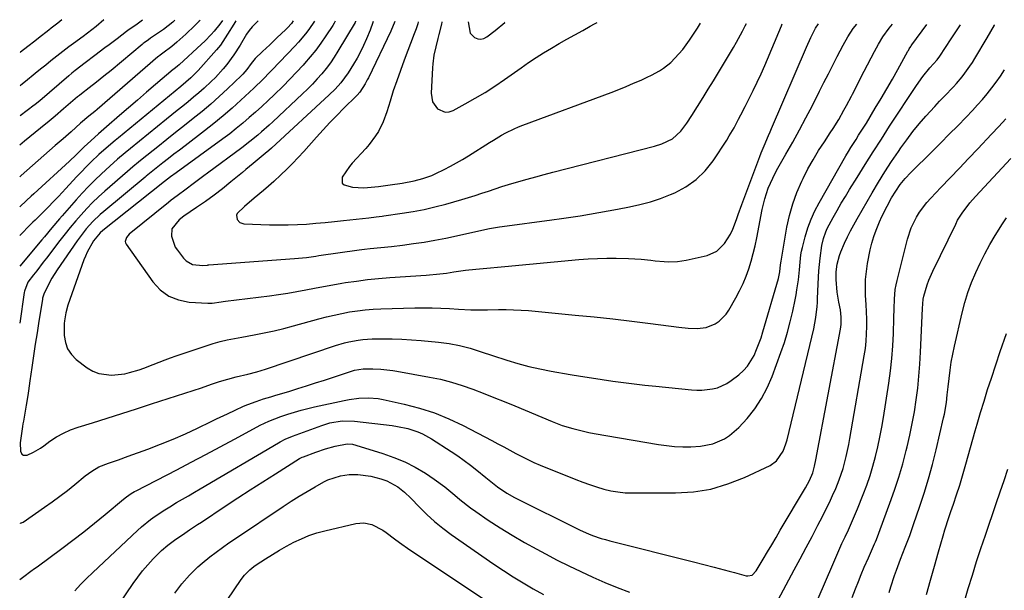
# Model space of a CAD drawing. Units: inches. Extents: x 1862696 to 1867933, y 405498 to 410821.
# Drawn here: x 1862700 to 1863071, y 410605 to 410821 of the extents above; entities that cross this region are included whole.
import ezdxf

# ---------------------------------------------------------------- set-up
doc = ezdxf.new("R2010")
doc.units = ezdxf.units.IN
doc.header["$MEASUREMENT"] = 0
doc.layers.add('7', color=7, linetype='Continuous')
doc.layers.add('8', color=7, linetype='Continuous')

msp = doc.modelspace()

# ---------------------------------------------------------------- linework, layer by layer
at = {"layer": '7', "color": 18}
for points in [[(1862803.17, 410820.04, 1834), (1862802.45, 410819.08, 1834), (1862800.93, 410817.4, 1834), (1862800.39, 410816.87, 1834), (1862797.02, 410813.67, 1834), (1862795.66, 410812.38, 1834), (1862794.28, 410811.1, 1834), (1862791.52, 410808.55, 1834), (1862788.81, 410805.95, 1834), (1862787.32, 410804.04, 1834), (1862785.6, 410801.69, 1834), (1862784.18, 410800.04, 1834), (1862783.67, 410799.53, 1834), (1862778.31, 410794.45, 1834), (1862775.18, 410791.55, 1834), (1862772, 410788.71, 1834), (1862768.75, 410785.96, 1834), (1862765.44, 410783.26, 1834), (1862762.1, 410780.61, 1834), (1862758.76, 410777.95, 1834), (1862755.41, 410775.3, 1834), (1862752.07, 410772.65, 1834), (1862746.19, 410767.98, 1834), (1862744.76, 410766.83, 1834), (1862742.64, 410765.08, 1834), (1862740.55, 410763.29, 1834), (1862732.04, 410755.84, 1834), (1862729.72, 410753.73, 1834), (1862727.45, 410751.56, 1834), (1862725.26, 410749.31, 1834), (1862723.12, 410747.01, 1834), (1862721.05, 410744.64, 1834), (1862719.02, 410742.24, 1834), (1862717.04, 410739.8, 1834), (1862715.1, 410737.32, 1834), (1862710.01, 410730.67, 1834), (1862708.78, 410729.07, 1834), (1862706.33, 410725.87, 1834), (1862705.1, 410724.28, 1834), (1862703.04, 410721.55, 1834), (1862701.68, 410718.23, 1834), (1862701.57, 410717.64, 1834), (1862699.99, 410706.12, 1834)], [(1862789.89, 410820.11, 1836), (1862787.59, 410817.83, 1836), (1862786.54, 410816.48, 1836), (1862785.57, 410815.05, 1836), (1862783.06, 410810.89, 1836), (1862780.69, 410807.22, 1836), (1862778.12, 410803.68, 1836), (1862776.74, 410801.99, 1836), (1862773.8, 410798.77, 1836), (1862772.23, 410797.24, 1836), (1862769.48, 410794.71, 1836), (1862767.51, 410792.97, 1836), (1862765.51, 410791.27, 1836), (1862763.48, 410789.6, 1836), (1862761.43, 410787.94, 1836), (1862759.39, 410786.29, 1836), (1862757.34, 410784.64, 1836), (1862755.3, 410782.98, 1836), (1862741.71, 410772.01, 1836), (1862739.73, 410770.39, 1836), (1862736.8, 410767.92, 1836), (1862733.94, 410765.36, 1836), (1862730.78, 410762.43, 1836), (1862728.3, 410760.06, 1836), (1862725.86, 410757.64, 1836), (1862723.51, 410755.14, 1836), (1862721.2, 410752.6, 1836), (1862715.91, 410746.61, 1836), (1862714.94, 410745.5, 1836), (1862712.06, 410742.12, 1836), (1862709.22, 410738.71, 1836), (1862708.27, 410737.57, 1836), (1862700, 410727.58, 1836)], [(1862781.48, 410820.16, 1838), (1862780.7, 410818.89, 1838), (1862778.34, 410815.03, 1838), (1862775.74, 410810.96, 1838), (1862775, 410810.03, 1838), (1862774.23, 410809.12, 1838), (1862767.26, 410801.37, 1838), (1862764.47, 410798.57, 1838), (1862760.78, 410795.4, 1838), (1862758.55, 410793.57, 1838), (1862737.22, 410776.04, 1838), (1862735.96, 410775, 1838), (1862733.47, 410772.89, 1838), (1862729.79, 410769.65, 1838), (1862726.92, 410766.92, 1838), (1862725.51, 410765.53, 1838), (1862722.74, 410762.7, 1838), (1862721.38, 410761.26, 1838), (1862717.34, 410756.92, 1838), (1862714.51, 410753.91, 1838), (1862713.08, 410752.42, 1838), (1862710.26, 410749.52, 1838), (1862707.99, 410747.22, 1838), (1862705.7, 410744.94, 1838), (1862704.94, 410744.18, 1838), (1862704.18, 410743.41, 1838), (1862700.01, 410739.22, 1838)], [(1862758.43, 410820.29, 1844), (1862757.73, 410819.63, 1844), (1862754.16, 410816.8, 1844), (1862749.34, 410813.53, 1844), (1862748.53, 410812.98, 1844), (1862746.95, 410811.83, 1844), (1862746.57, 410811.53, 1844), (1862746.19, 410811.22, 1844), (1862734.45, 410801.42, 1844), (1862731.72, 410799.19, 1844), (1862728.94, 410797, 1844), (1862726.14, 410794.84, 1844), (1862723.19, 410792.58, 1844), (1862722.47, 410791.99, 1844), (1862721.76, 410791.39, 1844), (1862716.51, 410786.88, 1844), (1862713.37, 410784.2, 1844), (1862710.99, 410782.23, 1844), (1862707.75, 410779.63, 1844), (1862705.74, 410778, 1844), (1862703.74, 410776.35, 1844), (1862701.76, 410774.68, 1844), (1862700.03, 410773.19, 1844)], [(1862767.98, 410820.23, 1842), (1862767.69, 410819.93, 1842), (1862766.03, 410818.29, 1842), (1862762.64, 410815.09, 1842), (1862759.28, 410812.07, 1842), (1862757.39, 410810.47, 1842), (1862753.88, 410807.86, 1842), (1862752.96, 410807.18, 1842), (1862752.28, 410806.65, 1842), (1862752.06, 410806.47, 1842), (1862729.1, 410786.65, 1842), (1862728.23, 410785.92, 1842), (1862725.98, 410784.16, 1842), (1862722.93, 410781.54, 1842), (1862719.3, 410778.3, 1842), (1862716.3, 410775.66, 1842), (1862714.04, 410773.7, 1842), (1862713.29, 410773.04, 1842), (1862700.5, 410761.75, 1842), (1862700.03, 410761.33, 1842)], [(1862746.26, 410820.35, 1846), (1862744.25, 410818.8, 1846), (1862740.79, 410816.46, 1846), (1862740.23, 410816.05, 1846), (1862736.72, 410813.37, 1846), (1862733.63, 410811.02, 1846), (1862732.08, 410809.86, 1846), (1862728.33, 410807.04, 1846), (1862724.58, 410804.22, 1846), (1862720.86, 410801.36, 1846), (1862719.65, 410800.37, 1846), (1862718.45, 410799.37, 1846), (1862707.46, 410789.98, 1846), (1862706.41, 410789.1, 1846), (1862705.62, 410788.47, 1846), (1862705.35, 410788.26, 1846), (1862700.04, 410784.28, 1846)], [(1862731.73, 410820.43, 1848), (1862728.72, 410817.9, 1848), (1862727.11, 410816.66, 1848), (1862723.85, 410814.23, 1848), (1862720.22, 410811.61, 1848), (1862718.48, 410810.32, 1848), (1862715.04, 410807.67, 1848), (1862711.73, 410805.04, 1848), (1862709.73, 410803.44, 1848), (1862707.74, 410801.83, 1848), (1862705.75, 410800.21, 1848), (1862702.17, 410797.27, 1848), (1862701, 410796.33, 1848), (1862700.05, 410795.62, 1848)], [(1862811.22, 410819.99, 1832), (1862809, 410816.82, 1832), (1862807.74, 410815.2, 1832), (1862805.09, 410812.05, 1832), (1862803.7, 410810.54, 1832), (1862795.19, 410801.57, 1832), (1862794.34, 410800.69, 1832), (1862791.76, 410798.07, 1832), (1862788.23, 410794.68, 1832), (1862783.43, 410790.22, 1832), (1862780.08, 410787.21, 1832), (1862776.69, 410784.26, 1832), (1862773.21, 410781.41, 1832), (1862769.68, 410778.63, 1832), (1862762.34, 410773.01, 1832), (1862760.24, 410771.4, 1832), (1862758.14, 410769.78, 1832), (1862756.05, 410768.16, 1832), (1862753.96, 410766.53, 1832), (1862750.21, 410763.61, 1832), (1862747.66, 410761.53, 1832), (1862747.23, 410761.18, 1832), (1862731.71, 410748.26, 1832), (1862730.3, 410747.03, 1832), (1862727.58, 410744.44, 1832), (1862725.04, 410741.67, 1832), (1862723.85, 410740.23, 1832), (1862721.61, 410737.21, 1832), (1862714.03, 410726.19, 1832), (1862712.08, 410723.09, 1832), (1862711.2, 410721.48, 1832), (1862709.03, 410717, 1832), (1862708.76, 410716.27, 1832), (1862708.58, 410715.49, 1832), (1862708.54, 410715.24, 1832), (1862708.49, 410714.98, 1832), (1862707.16, 410706.83, 1832), (1862706.47, 410702.49, 1832), (1862705.79, 410698.15, 1832), (1862705.14, 410693.81, 1832), (1862704.51, 410689.46, 1832), (1862703.8, 410684.41, 1832), (1862703.25, 410680.67, 1832), (1862702.97, 410678.79, 1832), (1862702.42, 410675.2, 1832), (1862701.89, 410672.18, 1832), (1862701.3, 410669.18, 1832), (1862701.14, 410668.17, 1832), (1862700.99, 410667.16, 1832), (1862700.12, 410661.01, 1832), (1862700.27, 410657.89, 1832), (1862700.79, 410656.75, 1832), (1862701.31, 410656.3, 1832), (1862702.76, 410656.3, 1832), (1862705.07, 410657.44, 1832), (1862707.73, 410659.02, 1832), (1862709, 410659.89, 1832), (1862711.35, 410661.59, 1832), (1862713.84, 410663.21, 1832), (1862716.42, 410664.67, 1832), (1862719.13, 410665.86, 1832), (1862721.93, 410666.89, 1832), (1862727.35, 410668.58, 1832), (1862732.93, 410670.33, 1832), (1862738.5, 410672.08, 1832), (1862744.06, 410673.86, 1832), (1862749.62, 410675.65, 1832), (1862768.51, 410681.75, 1832), (1862772.29, 410683.1, 1832), (1862775.38, 410684.11, 1832), (1862778.49, 410685.04, 1832), (1862781.65, 410685.84, 1832), (1862785.98, 410686.85, 1832), (1862789.36, 410687.74, 1832), (1862792.69, 410688.77, 1832), (1862819.11, 410697.64, 1832), (1862822.48, 410698.66, 1832), (1862824.19, 410699.08, 1832), (1862827.64, 410699.75, 1832), (1862829.38, 410699.97, 1832), (1862832.89, 410700.17, 1832), (1862836.75, 410700.2, 1832), (1862840.43, 410700.17, 1832), (1862844.12, 410700.06, 1832), (1862847.8, 410699.84, 1832), (1862851.48, 410699.55, 1832), (1862857.96, 410698.94, 1832), (1862859.97, 410698.71, 1832), (1862861.97, 410698.43, 1832), (1862865.94, 410697.69, 1832), (1862869.87, 410696.74, 1832), (1862874.11, 410695.35, 1832), (1862878.35, 410693.93, 1832), (1862883.74, 410692.19, 1832), (1862887.87, 410690.95, 1832), (1862892.03, 410689.83, 1832), (1862896.24, 410688.88, 1832), (1862900.48, 410688.05, 1832), (1862907.59, 410686.81, 1832), (1862911.61, 410686.13, 1832), (1862915.64, 410685.48, 1832), (1862919.67, 410684.88, 1832), (1862923.71, 410684.3, 1832), (1862927.76, 410683.76, 1832), (1862931.81, 410683.26, 1832), (1862935.86, 410682.81, 1832), (1862939.92, 410682.38, 1832), (1862953.43, 410681.04, 1832), (1862955.41, 410680.92, 1832), (1862957.4, 410680.91, 1832), (1862961.35, 410681.32, 1832), (1862963.26, 410681.8, 1832), (1862966.81, 410683.37, 1832), (1862968.45, 410684.46, 1832), (1862971.28, 410686.67, 1832), (1862973.02, 410688.25, 1832), (1862974.6, 410689.97, 1832), (1862977.05, 410693.96, 1832), (1862978, 410696.16, 1832), (1862979.67, 410700.63, 1832), (1862980.39, 410702.9, 1832), (1862986.24, 410723, 1832), (1862986.4, 410723.6, 1832), (1862986.77, 410725.42, 1832), (1862987.05, 410728.05, 1832), (1862987.23, 410729.45, 1832), (1862989.43, 410742.26, 1832), (1862990.4, 410746.74, 1832), (1862991.62, 410751.14, 1832), (1862993.21, 410755.42, 1832), (1862995.04, 410759.62, 1832), (1862995.57, 410760.7, 1832), (1862997.4, 410764.25, 1832), (1862999.33, 410767.75, 1832), (1863001.4, 410771.17, 1832), (1863003.57, 410774.54, 1832), (1863005.81, 410777.86, 1832), (1863006.91, 410779.53, 1832), (1863009, 410782.94, 1832), (1863010.96, 410786.42, 1832), (1863011.91, 410788.17, 1832), (1863013.77, 410791.72, 1832), (1863014.17, 410792.5, 1832), (1863016.4, 410796.83, 1832), (1863017.52, 410799, 1832), (1863018.65, 410801.16, 1832), (1863022.52, 410808.54, 1832), (1863024.04, 410811.34, 1832), (1863025.67, 410814.06, 1832), (1863028.08, 410817.31, 1832), (1863029.26, 410818.79, 1832)], [(1862699.92, 410609.43, 1836), (1862701.45, 410610.59, 1836), (1862704.14, 410612.58, 1836), (1862705.54, 410613.58, 1836), (1862706.47, 410614.26, 1836), (1862715.86, 410621.15, 1836), (1862720.02, 410624.26, 1836), (1862724.13, 410627.43, 1836), (1862728.19, 410630.68, 1836), (1862732.2, 410633.98, 1836), (1862739.04, 410639.71, 1836), (1862740.19, 410640.62, 1836), (1862742.01, 410641.86, 1836), (1862743.28, 410642.6, 1836), (1862743.93, 410642.95, 1836), (1862759.23, 410650.86, 1836), (1862764.68, 410653.7, 1836), (1862770.11, 410656.56, 1836), (1862775.53, 410659.45, 1836), (1862780.93, 410662.36, 1836), (1862789.59, 410667.07, 1836), (1862790.66, 410667.63, 1836), (1862793.95, 410669.21, 1836), (1862798.48, 410670.94, 1836), (1862801.12, 410671.8, 1836), (1862803.6, 410672.57, 1836), (1862806.09, 410673.29, 1836), (1862808.61, 410673.94, 1836), (1862811.14, 410674.53, 1836), (1862822.39, 410677.01, 1836), (1862824.2, 410677.36, 1836), (1862827.87, 410677.85, 1836), (1862831.56, 410677.99, 1836), (1862835.22, 410677.68, 1836), (1862837.04, 410677.35, 1836), (1862845.04, 410675.58, 1836), (1862850.77, 410674.07, 1836), (1862856.4, 410672.27, 1836), (1862861.87, 410670.03, 1836), (1862867.23, 410667.51, 1836), (1862878.13, 410661.83, 1836), (1862880.38, 410660.65, 1836), (1862882.63, 410659.45, 1836), (1862884.87, 410658.24, 1836), (1862887.1, 410657.01, 1836), (1862889.35, 410655.81, 1836), (1862891.63, 410654.67, 1836), (1862893.94, 410653.62, 1836), (1862896.29, 410652.63, 1836), (1862909.82, 410647.18, 1836), (1862912.4, 410646.18, 1836), (1862915.01, 410645.25, 1836), (1862917.65, 410644.4, 1836), (1862920.3, 410643.6, 1836), (1862922.99, 410642.97, 1836), (1862925.7, 410642.48, 1836), (1862928.43, 410642.22, 1836), (1862931.19, 410642.1, 1836), (1862947.43, 410642.1, 1836), (1862954.17, 410642.56, 1836), (1862960.78, 410643.59, 1836), (1862967.19, 410645.49, 1836), (1862973.47, 410647.96, 1836), (1862983.07, 410652.52, 1836), (1862985.51, 410654.18, 1836), (1862988, 410657.86, 1836), (1862989.1, 410660.68, 1836), (1862989.51, 410662.14, 1836), (1862999.62, 410704.02, 1836), (1863000.41, 410708.2, 1836), (1863000.84, 410712.44, 1836), (1863000.93, 410713.85, 1836), (1863001, 410715.27, 1836), (1863001.22, 410721, 1836), (1863001.49, 410725.83, 1836), (1863001.94, 410730.65, 1836), (1863002.59, 410735.43, 1836), (1863003.23, 410738.03, 1836), (1863004.12, 410740.55, 1836), (1863004.67, 410741.76, 1836), (1863006.93, 410745.97, 1836), (1863008.42, 410748.64, 1836), (1863009.94, 410751.3, 1836), (1863011.5, 410753.92, 1836), (1863013.1, 410756.54, 1836), (1863015.9, 410761.05, 1836), (1863018.94, 410765.89, 1836), (1863021.99, 410770.72, 1836), (1863025.08, 410775.53, 1836), (1863028.19, 410780.33, 1836), (1863038.29, 410795.78, 1836), (1863040.69, 410799.14, 1836), (1863043.32, 410802.32, 1836), (1863046.13, 410805.42, 1836), (1863047.13, 410806.76, 1836), (1863049.26, 410810.06, 1836), (1863051.41, 410813.35, 1836), (1863054.94, 410818.65, 1836)], [(1862699.94, 410630.82, 1834), (1862700.2, 410630.77, 1834), (1862701.26, 410631.15, 1834), (1862709.33, 410636.75, 1834), (1862712.23, 410638.81, 1834), (1862715.1, 410640.92, 1834), (1862717.92, 410643.09, 1834), (1862720.7, 410645.32, 1834), (1862724.61, 410648.51, 1834), (1862727.1, 410650.37, 1834), (1862729.77, 410651.95, 1834), (1862733.44, 410653.31, 1834), (1862737.16, 410654.59, 1834), (1862740.86, 410655.92, 1834), (1862748.34, 410658.67, 1834), (1862753.09, 410660.5, 1834), (1862757.8, 410662.41, 1834), (1862762.46, 410664.45, 1834), (1862767.08, 410666.59, 1834), (1862772.19, 410669.03, 1834), (1862774.22, 410670.01, 1834), (1862778.3, 410671.96, 1834), (1862781.26, 410673.37, 1834), (1862784.44, 410674.8, 1834), (1862786.06, 410675.46, 1834), (1862789.15, 410676.63, 1834), (1862791.89, 410677.56, 1834), (1862794.67, 410678.39, 1834), (1862796.52, 410678.94, 1834), (1862801.44, 410680.42, 1834), (1862804.83, 410681.45, 1834), (1862808.2, 410682.5, 1834), (1862811.57, 410683.57, 1834), (1862814.93, 410684.67, 1834), (1862825.18, 410688.07, 1834), (1862826.26, 410688.4, 1834), (1862829.58, 410688.89, 1834), (1862833.17, 410688.88, 1834), (1862836.22, 410688.73, 1834), (1862840.75, 410688.24, 1834), (1862842.26, 410688, 1834), (1862854.55, 410685.81, 1834), (1862858.72, 410684.95, 1834), (1862862.84, 410683.93, 1834), (1862866.89, 410682.68, 1834), (1862870.91, 410681.27, 1834), (1862874.88, 410679.72, 1834), (1862878.84, 410678.16, 1834), (1862882.79, 410676.55, 1834), (1862886.73, 410674.93, 1834), (1862900.83, 410669.04, 1834), (1862904.69, 410667.57, 1834), (1862908.63, 410666.35, 1834), (1862912.64, 410665.35, 1834), (1862914.67, 410664.93, 1834), (1862916.7, 410664.55, 1834), (1862941.02, 410660.42, 1834), (1862944.04, 410659.99, 1834), (1862947.07, 410659.68, 1834), (1862950.11, 410659.53, 1834), (1862953.16, 410659.5, 1834), (1862956.85, 410659.69, 1834), (1862961.47, 410660.65, 1834), (1862965.84, 410662.49, 1834), (1862967.84, 410663.72, 1834), (1862971.36, 410666.85, 1834), (1862974.4, 410670.24, 1834), (1862977.3, 410673.86, 1834), (1862979.89, 410677.66, 1834), (1862982.03, 410681.73, 1834), (1862983.87, 410685.98, 1834), (1862987.17, 410695, 1834), (1862988.48, 410698.86, 1834), (1862989.69, 410702.75, 1834), (1862990.73, 410706.68, 1834), (1862991.66, 410710.65, 1834), (1862992.55, 410714.89, 1834), (1862992.92, 410716.77, 1834), (1862993.25, 410718.65, 1834), (1862993.76, 410722.44, 1834), (1862994.16, 410726.24, 1834), (1862994.4, 410729.08, 1834), (1862994.74, 410731.9, 1834), (1862995.01, 410733.29, 1834), (1862995.33, 410734.68, 1834), (1862996.37, 410738.69, 1834), (1862997.37, 410742.02, 1834), (1862998.55, 410745.28, 1834), (1862999.98, 410748.44, 1834), (1863001.59, 410751.52, 1834), (1863011.71, 410769.21, 1834), (1863012.63, 410770.78, 1834), (1863013.57, 410772.34, 1834), (1863015.52, 410775.42, 1834), (1863016.51, 410776.94, 1834), (1863018.46, 410780.02, 1834), (1863019.42, 410781.58, 1834), (1863022.8, 410787.12, 1834), (1863024.98, 410790.76, 1834), (1863027.14, 410794.42, 1834), (1863029.25, 410798.1, 1834), (1863031.33, 410801.79, 1834), (1863035.1, 410808.6, 1834), (1863035.28, 410808.91, 1834), (1863035.63, 410809.52, 1834), (1863036.19, 410810.43, 1834), (1863036.39, 410810.72, 1834), (1863036.6, 410811.01, 1834), (1863042.25, 410818.72, 1834)], [(1862720.71, 410605.18, 1838), (1862722.91, 410607.56, 1838), (1862725.19, 410609.86, 1838), (1862727.51, 410612.12, 1838), (1862744.34, 410627.94, 1838), (1862745.95, 410629.39, 1838), (1862749.32, 410632.12, 1838), (1862751.07, 410633.4, 1838), (1862754.69, 410635.8, 1838), (1862756.54, 410636.94, 1838), (1862759.12, 410638.46, 1838), (1862761.36, 410639.75, 1838), (1862763.6, 410641.05, 1838), (1862765.83, 410642.35, 1838), (1862768.06, 410643.65, 1838), (1862797.62, 410661.01, 1838), (1862798.24, 410661.36, 1838), (1862800.16, 410662.35, 1838), (1862802.81, 410663.47, 1838), (1862813.97, 410667.59, 1838), (1862816.94, 410668.51, 1838), (1862821.56, 410669.25, 1838), (1862826.22, 410669.16, 1838), (1862840.5, 410667.48, 1838), (1862842.47, 410667.2, 1838), (1862846.34, 410666.39, 1838), (1862850.14, 410665.19, 1838), (1862851.94, 410664.45, 1838), (1862855.35, 410662.57, 1838), (1862862.76, 410657.8, 1838), (1862865.25, 410656.13, 1838), (1862867.7, 410654.41, 1838), (1862870.09, 410652.6, 1838), (1862872.44, 410650.74, 1838), (1862875.82, 410647.96, 1838), (1862876.44, 410647.44, 1838), (1862880.23, 410644.38, 1838), (1862883.77, 410642.08, 1838), (1862886.68, 410640.41, 1838), (1862888.17, 410639.63, 1838), (1862909.93, 410628.84, 1838), (1862911.46, 410628.1, 1838), (1862914.56, 410626.74, 1838), (1862916.13, 410626.11, 1838), (1862919.33, 410624.99, 1838), (1862920.95, 410624.51, 1838), (1862922.58, 410624.06, 1838), (1862954.25, 410616.1, 1838), (1862958.1, 410615.12, 1838), (1862961.95, 410614.11, 1838), (1862963.87, 410613.6, 1838), (1862967.71, 410612.58, 1838), (1862969.63, 410612.07, 1838), (1862974.1, 410610.89, 1838), (1862974.66, 410610.81, 1838), (1862976.27, 410611.15, 1838), (1862977.9, 410612.72, 1838), (1862980.52, 410617.16, 1838), (1862982.13, 410619.88, 1838), (1862983.74, 410622.61, 1838), (1862985.35, 410625.33, 1838), (1862986.96, 410628.06, 1838), (1862996.41, 410644.02, 1838), (1862997.91, 410646.82, 1838), (1862999.17, 410649.73, 1838), (1862999.86, 410652.17, 1838), (1863000.39, 410654.65, 1838), (1863009.7, 410703.85, 1838), (1863009.95, 410705.66, 1838), (1863009.98, 410708.41, 1838), (1863009.63, 410711.13, 1838), (1863009.06, 410714.05, 1838), (1863008.45, 410717.83, 1838), (1863008.07, 410722.57, 1838), (1863008.09, 410725.46, 1838), (1863008.47, 410728.32, 1838), (1863009.29, 410731.59, 1838), (1863009.81, 410733.06, 1838), (1863011.23, 410736.34, 1838), (1863012.32, 410738.67, 1838), (1863013.46, 410740.97, 1838), (1863014.67, 410743.24, 1838), (1863015.92, 410745.49, 1838), (1863021.59, 410755.29, 1838), (1863023.95, 410759.26, 1838), (1863026.38, 410763.19, 1838), (1863028.91, 410767.06, 1838), (1863031.5, 410770.88, 1838), (1863032.41, 410772.2, 1838), (1863034.65, 410775.29, 1838), (1863036.96, 410778.32, 1838), (1863039.39, 410781.26, 1838), (1863041.9, 410784.14, 1838), (1863045.21, 410787.78, 1838), (1863047.06, 410789.78, 1838), (1863048.92, 410791.76, 1838), (1863052.26, 410795.25, 1838), (1863053.4, 410796.47, 1838), (1863055.56, 410799.01, 1838), (1863056.59, 410800.33, 1838), (1863058.53, 410803.05, 1838), (1863059.44, 410804.45, 1838), (1863060.31, 410805.88, 1838), (1863064.96, 410813.71, 1838), (1863066.35, 410816.06, 1838), (1863067.72, 410818.41, 1838), (1863067.83, 410818.58, 1838)], [(1862826.65, 410819.91, 1828), (1862826.64, 410819.87, 1828), (1862826.46, 410819.48, 1828), (1862820.02, 410808.65, 1828), (1862818.63, 410806.43, 1828), (1862817.15, 410804.26, 1828), (1862815.57, 410802.17, 1828), (1862813.91, 410800.14, 1828), (1862812.17, 410798.18, 1828), (1862810.38, 410796.25, 1828), (1862808.53, 410794.38, 1828), (1862806.65, 410792.56, 1828), (1862795.47, 410782.07, 1828), (1862794.07, 410780.77, 1828), (1862791.23, 410778.24, 1828), (1862789.78, 410777, 1828), (1862786.83, 410774.59, 1828), (1862783.81, 410772.28, 1828), (1862770.76, 410762.62, 1828), (1862769.42, 410761.63, 1828), (1862765.42, 410758.66, 1828), (1862762.74, 410756.69, 1828), (1862759.36, 410754.17, 1828), (1862757.13, 410752.45, 1828), (1862756.04, 410751.58, 1828), (1862741.29, 410739.64, 1828), (1862740.18, 410738.37, 1828), (1862739.71, 410736.87, 1828), (1862739.83, 410736.38, 1828), (1862740.06, 410735.9, 1828), (1862750.14, 410721.72, 1828), (1862752.97, 410718.72, 1828), (1862756.14, 410716.35, 1828), (1862759.84, 410714.91, 1828), (1862763.88, 410714.1, 1828), (1862770.89, 410713.68, 1828), (1862772.56, 410713.68, 1828), (1862775.89, 410714.16, 1828), (1862776.72, 410714.28, 1828), (1862777.55, 410714.39, 1828), (1862794.2, 410716.42, 1828), (1862797.63, 410716.88, 1828), (1862801.05, 410717.4, 1828), (1862804.45, 410718, 1828), (1862807.84, 410718.66, 1828), (1862811.23, 410719.34, 1828), (1862814.63, 410719.99, 1828), (1862818.03, 410720.59, 1828), (1862821.44, 410721.16, 1828), (1862822.9, 410721.4, 1828), (1862827.05, 410722, 1828), (1862831.21, 410722.53, 1828), (1862835.38, 410722.94, 1828), (1862839.56, 410723.28, 1828), (1862853.35, 410724.2, 1828), (1862854.62, 410724.3, 1828), (1862857.16, 410724.54, 1828), (1862860.96, 410725.02, 1828), (1862863.81, 410725.44, 1828), (1862868.1, 410726.04, 1828), (1862872.1, 410726.47, 1828), (1862874.81, 410726.75, 1828), (1862877.53, 410727.02, 1828), (1862880.25, 410727.28, 1828), (1862882.97, 410727.54, 1828), (1862910.92, 410730.06, 1828), (1862914.44, 410730.33, 1828), (1862917.96, 410730.52, 1828), (1862921.48, 410730.59, 1828), (1862925.01, 410730.6, 1828), (1862929.71, 410730.5, 1828), (1862934.41, 410730.19, 1828), (1862938.1, 410729.81, 1828), (1862939.77, 410729.63, 1828), (1862943.11, 410729.36, 1828), (1862944.79, 410729.27, 1828), (1862948.12, 410729.34, 1828), (1862949.77, 410729.56, 1828), (1862951.42, 410729.87, 1828), (1862959.29, 410731.69, 1828), (1862963.01, 410733.3, 1828), (1862965.94, 410736.11, 1828), (1862968.16, 410739.71, 1828), (1862968.99, 410741.5, 1828), (1862970.36, 410745.23, 1828), (1862971.02, 410747.1, 1828), (1862972.39, 410750.84, 1828), (1862979.24, 410769.01, 1828), (1862979.75, 410770.34, 1828), (1862980.83, 410772.97, 1828), (1862982.53, 410776.9, 1828), (1862983.09, 410778.2, 1828), (1862983.66, 410779.51, 1828), (1862996.82, 410810.19, 1828), (1862998.44, 410813.78, 1828), (1863000.19, 410817.32, 1828), (1863001.36, 410818.94, 1828)], [(1862833.33, 410819.87, 1826), (1862833.18, 410819.42, 1826), (1862832.13, 410816.62, 1826), (1862830.76, 410813.3, 1826), (1862829.65, 410810.85, 1826), (1862828.47, 410808.43, 1826), (1862827.21, 410806.06, 1826), (1862825.88, 410803.72, 1826), (1862823.9, 410800.46, 1826), (1862821.08, 410796.7, 1826), (1862818.96, 410794.38, 1826), (1862816.71, 410792.19, 1826), (1862794.92, 410772.09, 1826), (1862793.98, 410771.25, 1826), (1862792.54, 410770.03, 1826), (1862791.07, 410768.82, 1826), (1862787.99, 410766.3, 1826), (1862785.3, 410764.07, 1826), (1862783.96, 410762.96, 1826), (1862779.66, 410759.37, 1826), (1862776.51, 410756.82, 1826), (1862773.31, 410754.35, 1826), (1862770.03, 410751.97, 1826), (1862766.69, 410749.67, 1826), (1862761.84, 410746.43, 1826), (1862760.04, 410745.06, 1826), (1862757.35, 410741.68, 1826), (1862757.24, 410738.88, 1826), (1862758.63, 410734.8, 1826), (1862759.42, 410733.58, 1826), (1862761.74, 410730.59, 1826), (1862762.76, 410729.58, 1826), (1862765.19, 410728.3, 1826), (1862769.03, 410727.88, 1826), (1862770.76, 410728.03, 1826), (1862771.05, 410728.06, 1826), (1862771.34, 410728.09, 1826), (1862803.59, 410730.45, 1826), (1862808.2, 410730.93, 1826), (1862811.65, 410731.41, 1826), (1862812.8, 410731.57, 1826), (1862828.06, 410733.72, 1826), (1862830.09, 410733.99, 1826), (1862832.13, 410734.24, 1826), (1862836.2, 410734.66, 1826), (1862840.27, 410735.06, 1826), (1862844.34, 410735.55, 1826), (1862848.48, 410736.1, 1826), (1862852.56, 410736.7, 1826), (1862856.64, 410737.37, 1826), (1862860.69, 410738.16, 1826), (1862864.73, 410739.02, 1826), (1862874.38, 410741.21, 1826), (1862877.2, 410741.81, 1826), (1862880.98, 410742.48, 1826), (1862881.94, 410742.61, 1826), (1862900.79, 410745.04, 1826), (1862904.34, 410745.53, 1826), (1862907.88, 410746.05, 1826), (1862911.42, 410746.62, 1826), (1862914.95, 410747.23, 1826), (1862918.47, 410747.87, 1826), (1862922, 410748.51, 1826), (1862925.52, 410749.14, 1826), (1862930.02, 410749.95, 1826), (1862933.99, 410750.8, 1826), (1862937.91, 410751.83, 1826), (1862941.75, 410753.12, 1826), (1862945.54, 410754.59, 1826), (1862947.11, 410755.26, 1826), (1862951.36, 410757.54, 1826), (1862955.25, 410760.25, 1826), (1862958.61, 410763.6, 1826), (1862961.6, 410767.38, 1826), (1862966.73, 410775.17, 1826), (1862967.7, 410776.7, 1826), (1862969.52, 410779.82, 1826), (1862971.19, 410783.02, 1826), (1862972.02, 410784.62, 1826), (1862973.68, 410787.83, 1826), (1862975.21, 410790.76, 1826), (1862976.77, 410793.84, 1826), (1862978.28, 410796.95, 1826), (1862979.72, 410800.1, 1826), (1862981.09, 410803.26, 1826), (1862987.37, 410818.19, 1826), (1862987.71, 410819.02, 1826)], [(1862841.47, 410819.83, 1824), (1862839.97, 410816.2, 1824), (1862831.5, 410798.66, 1824), (1862831.1, 410797.87, 1824), (1862830.27, 410796.32, 1824), (1862828.26, 410793.26, 1824), (1862827.22, 410792.12, 1824), (1862826.86, 410791.76, 1824), (1862822.25, 410787.15, 1824), (1862819.6, 410784.46, 1824), (1862816.99, 410781.75, 1824), (1862814.42, 410778.99, 1824), (1862811.88, 410776.19, 1824), (1862807.14, 410770.89, 1824), (1862805.04, 410768.6, 1824), (1862802.9, 410766.35, 1824), (1862800.69, 410764.15, 1824), (1862798.45, 410761.99, 1824), (1862795.77, 410759.52, 1824), (1862793.85, 410757.8, 1824), (1862791.88, 410756.13, 1824), (1862788.38, 410753.26, 1824), (1862784.72, 410750.15, 1824), (1862782.04, 410747.49, 1824), (1862781.76, 410746.8, 1824), (1862781.94, 410745.26, 1824), (1862783, 410744.04, 1824), (1862784.54, 410743.55, 1824), (1862794.22, 410743.24, 1824), (1862797.71, 410743.18, 1824), (1862801.21, 410743.2, 1824), (1862804.71, 410743.31, 1824), (1862808.2, 410743.5, 1824), (1862811.69, 410743.77, 1824), (1862815.18, 410744.06, 1824), (1862818.66, 410744.4, 1824), (1862822.14, 410744.78, 1824), (1862831.62, 410745.85, 1824), (1862834.5, 410746.18, 1824), (1862836.66, 410746.45, 1824), (1862837.38, 410746.55, 1824), (1862844.27, 410747.54, 1824), (1862848.42, 410748.22, 1824), (1862852.55, 410749.01, 1824), (1862856.64, 410749.96, 1824), (1862860.71, 410751.03, 1824), (1862866.71, 410752.73, 1824), (1862869.26, 410753.47, 1824), (1862871.81, 410754.25, 1824), (1862874.33, 410755.08, 1824), (1862876.85, 410755.93, 1824), (1862879.37, 410756.79, 1824), (1862881.9, 410757.62, 1824), (1862884.44, 410758.41, 1824), (1862888.26, 410759.53, 1824), (1862891.46, 410760.44, 1824), (1862894.66, 410761.32, 1824), (1862897.87, 410762.18, 1824), (1862901.08, 410763.02, 1824), (1862939.48, 410772.8, 1824), (1862942.27, 410773.68, 1824), (1862946.21, 410775.58, 1824), (1862949.42, 410778.47, 1824), (1862951.73, 410781.54, 1824), (1862953.6, 410784.36, 1824), (1862957.86, 410791.22, 1824), (1862959.79, 410794.35, 1824), (1862961.72, 410797.5, 1824), (1862963.62, 410800.65, 1824), (1862965.52, 410803.82, 1824), (1862969.23, 410810.06, 1824), (1862970.4, 410812.07, 1824), (1862972.64, 410816.14, 1824), (1862973.71, 410818.21, 1824), (1862974.15, 410819.09, 1824)], [(1862850.35, 410819.78, 1822), (1862850.14, 410818.97, 1822), (1862849.53, 410817.09, 1822), (1862849.08, 410815.85, 1822), (1862848.84, 410815.23, 1822), (1862845, 410805.21, 1822), (1862843.57, 410801.38, 1822), (1862842.21, 410797.52, 1822), (1862840.92, 410793.65, 1822), (1862839.69, 410789.75, 1822), (1862838.49, 410785.79, 1822), (1862837.11, 410782.01, 1822), (1862835.3, 410778.41, 1822), (1862834.24, 410776.7, 1822), (1862831.85, 410773.46, 1822), (1862830.53, 410771.94, 1822), (1862825.43, 410766.47, 1822), (1862824.36, 410765.22, 1822), (1862821.65, 410761.13, 1822), (1862821.63, 410758.96, 1822), (1862822.33, 410758.23, 1822), (1862825.54, 410757.33, 1822), (1862829.75, 410757.09, 1822), (1862833.97, 410757.51, 1822), (1862835.38, 410757.69, 1822), (1862839.68, 410758.27, 1822), (1862844.23, 410758.94, 1822), (1862848.74, 410759.76, 1822), (1862852.11, 410760.69, 1822), (1862855.4, 410761.85, 1822), (1862857, 410762.53, 1822), (1862860.15, 410764.06, 1822), (1862862.48, 410765.27, 1822), (1862864.79, 410766.53, 1822), (1862867.05, 410767.85, 1822), (1862869.29, 410769.22, 1822), (1862877.17, 410774.2, 1822), (1862878.69, 410775.14, 1822), (1862881.77, 410776.96, 1822), (1862883.33, 410777.83, 1822), (1862886.52, 410779.44, 1822), (1862888.16, 410780.14, 1822), (1862889.83, 410780.8, 1822), (1862923.12, 410793.14, 1822), (1862925.97, 410794.23, 1822), (1862928.8, 410795.35, 1822), (1862931.6, 410796.54, 1822), (1862934.39, 410797.76, 1822), (1862936.7, 410798.8, 1822), (1862938.3, 410799.57, 1822), (1862941.4, 410801.3, 1822), (1862942.9, 410802.26, 1822), (1862945.69, 410804.44, 1822), (1862948.72, 410807.61, 1822), (1862950.11, 410809.31, 1822), (1862952.74, 410812.84, 1822), (1862953.97, 410814.67, 1822), (1862955.72, 410817.39, 1822), (1862956.88, 410819.19, 1822)], [(1862869.11, 410819.67, 1818), (1862869.87, 410815.4, 1818), (1862871.52, 410813.85, 1818), (1862872.86, 410813.35, 1818), (1862873.99, 410813.22, 1818), (1862875.1, 410813.5, 1818), (1862876.19, 410814.05, 1818), (1862879.34, 410816.45, 1818), (1862882.95, 410819.52, 1818), (1862882.93, 410819.6, 1818)], [(1862996.12, 410590.37, 1842), (1863006.72, 410615.19, 1842), (1863007.86, 410617.81, 1842), (1863009.02, 410620.42, 1842), (1863010.22, 410623.02, 1842), (1863011.44, 410625.61, 1842), (1863012.65, 410628.2, 1842), (1863013.82, 410630.81, 1842), (1863014.95, 410633.44, 1842), (1863016.04, 410636.09, 1842), (1863018.25, 410641.58, 1842), (1863019.58, 410645.09, 1842), (1863020.81, 410648.64, 1842), (1863021.89, 410652.23, 1842), (1863022.88, 410655.85, 1842), (1863023.75, 410659.51, 1842), (1863024.55, 410663.18, 1842), (1863025.25, 410666.87, 1842), (1863025.88, 410670.57, 1842), (1863027.93, 410683.51, 1842), (1863028.58, 410688.17, 1842), (1863029.1, 410692.84, 1842), (1863029.43, 410697.52, 1842), (1863029.65, 410702.22, 1842), (1863029.79, 410708.05, 1842), (1863029.89, 410711.63, 1842), (1863030.01, 410715.2, 1842), (1863030.32, 410718.76, 1842), (1863030.63, 410720.51, 1842), (1863031.01, 410722.26, 1842), (1863034.94, 410737.85, 1842), (1863036.34, 410742.09, 1842), (1863038.33, 410746.09, 1842), (1863039.53, 410747.98, 1842), (1863042.23, 410751.55, 1842), (1863043.72, 410753.23, 1842), (1863047.58, 410757.27, 1842), (1863051.06, 410760.93, 1842), (1863054.54, 410764.58, 1842), (1863058.02, 410768.24, 1842), (1863061.5, 410771.89, 1842), (1863066.68, 410777.32, 1842), (1863069.36, 410780.22, 1842), (1863072, 410783.15, 1842)], [(1863014.05, 410602.66, 1844), (1863015.33, 410606, 1844), (1863016.4, 410608.71, 1844), (1863017.52, 410611.4, 1844), (1863018.66, 410614.08, 1844), (1863020.24, 410617.69, 1844), (1863021, 410619.42, 1844), (1863022.5, 410622.87, 1844), (1863022.85, 410623.74, 1844), (1863023.19, 410624.62, 1844), (1863028.3, 410638.22, 1844), (1863030.04, 410643.13, 1844), (1863031.68, 410648.07, 1844), (1863033.14, 410653.07, 1844), (1863034.48, 410658.1, 1844), (1863034.81, 410659.44, 1844), (1863035.84, 410663.84, 1844), (1863036.76, 410668.26, 1844), (1863037.55, 410672.71, 1844), (1863038.24, 410677.17, 1844), (1863038.79, 410681.66, 1844), (1863039.26, 410686.15, 1844), (1863039.61, 410690.65, 1844), (1863039.87, 410695.16, 1844), (1863040.58, 410711.71, 1844), (1863040.68, 410713.44, 1844), (1863040.85, 410715.17, 1844), (1863041.11, 410716.3, 1844), (1863042.35, 410720.57, 1844), (1863042.97, 410722.34, 1844), (1863044.46, 410725.76, 1844), (1863053.13, 410743.48, 1844), (1863053.88, 410744.9, 1844), (1863055.56, 410747.63, 1844), (1863058.5, 410751.45, 1844), (1863060.63, 410753.86, 1844), (1863073.92, 410768.21, 1844)], [(1863028.06, 410604.64, 1846), (1863028.69, 410606.75, 1846), (1863030.04, 410610.95, 1846), (1863030.76, 410613.03, 1846), (1863032.28, 410617.18, 1846), (1863034.03, 410621.64, 1846), (1863035.77, 410626.11, 1846), (1863037.39, 410630.62, 1846), (1863039.5, 410636.74, 1846), (1863041.25, 410642.09, 1846), (1863042.9, 410647.47, 1846), (1863044.38, 410652.9, 1846), (1863045.75, 410658.36, 1846), (1863048.58, 410670.38, 1846), (1863048.89, 410671.83, 1846), (1863049.62, 410676.21, 1846), (1863049.98, 410679.15, 1846), (1863050.3, 410682.1, 1846), (1863050.64, 410685.31, 1846), (1863051.02, 410688.38, 1846), (1863051.48, 410691.44, 1846), (1863052.04, 410694.48, 1846), (1863052.69, 410697.5, 1846), (1863055.58, 410710.01, 1846), (1863056.59, 410713.87, 1846), (1863057.74, 410717.69, 1846), (1863059.12, 410721.43, 1846), (1863060.68, 410725.23, 1846), (1863062.36, 410728.8, 1846), (1863064.12, 410732.32, 1846), (1863066.03, 410735.77, 1846), (1863068.03, 410739.16, 1846), (1863068.86, 410740.5, 1846), (1863070.55, 410743.18, 1846), (1863072.27, 410745.82, 1846)], [(1863042.09, 410603.84, 1848), (1863043.58, 410609.2, 1848), (1863045.09, 410614.55, 1848), (1863046.62, 410619.89, 1848), (1863048.35, 410625.93, 1848), (1863049.04, 410628.25, 1848), (1863050.52, 410632.85, 1848), (1863051.31, 410635.13, 1848), (1863052.31, 410637.94, 1848), (1863053.5, 410641.46, 1848), (1863054.65, 410644.99, 1848), (1863055.19, 410646.77, 1848), (1863056.22, 410650.34, 1848), (1863056.96, 410653.01, 1848), (1863057.82, 410656.14, 1848), (1863058.7, 410659.26, 1848), (1863059.59, 410662.39, 1848), (1863060.48, 410665.5, 1848), (1863061.21, 410668.02, 1848), (1863062.51, 410672.38, 1848), (1863063.83, 410676.74, 1848), (1863065.2, 410681.08, 1848), (1863066.61, 410685.41, 1848), (1863069.92, 410695.4, 1848), (1863072.37, 410702.24, 1848)], [(1862758.47, 410604.28, 1842), (1862761.14, 410607.79, 1842), (1862764.02, 410611.12, 1842), (1862767.14, 410614.22, 1842), (1862768.8, 410615.67, 1842), (1862771.7, 410617.99, 1842), (1862774.06, 410619.78, 1842), (1862776.44, 410621.54, 1842), (1862778.86, 410623.25, 1842), (1862781.31, 410624.93, 1842), (1862799.41, 410637.06, 1842), (1862802.37, 410639, 1842), (1862805.37, 410640.89, 1842), (1862808.41, 410642.7, 1842), (1862811.48, 410644.46, 1842), (1862814.73, 410646.28, 1842), (1862816.22, 410647.03, 1842), (1862820.94, 410648.62, 1842), (1862824.24, 410649.07, 1842), (1862827.57, 410649.04, 1842), (1862832.37, 410648.43, 1842), (1862836.24, 410647.48, 1842), (1862838.48, 410646.72, 1842), (1862842.66, 410644.42, 1842), (1862845.16, 410642.4, 1842), (1862847.48, 410640.18, 1842), (1862850.74, 410636.76, 1842), (1862853.56, 410633.98, 1842), (1862856.48, 410631.32, 1842), (1862859.56, 410628.84, 1842), (1862862.74, 410626.48, 1842), (1862878.86, 410615.28, 1842), (1862882.5, 410612.84, 1842), (1862886.18, 410610.46, 1842), (1862889.93, 410608.2, 1842), (1862893.72, 410606.01, 1842), (1862897.56, 410603.89, 1842)], [(1862772.97, 410593.92, 1844), (1862783.51, 410609.52, 1844), (1862784.7, 410611.09, 1844), (1862786.8, 410613.17, 1844), (1862788.34, 410614.39, 1844), (1862789.15, 410614.96, 1844), (1862792.68, 410617.27, 1844), (1862795.29, 410618.93, 1844), (1862797.94, 410620.53, 1844), (1862800.63, 410622.05, 1844), (1862803.4, 410623.54, 1844), (1862806.22, 410624.87, 1844), (1862809.08, 410626.06, 1844), (1862812.03, 410627.03, 1844), (1862815.03, 410627.85, 1844), (1862826.81, 410630.63, 1844), (1862829.82, 410630.88, 1844), (1862832.78, 410630.25, 1844), (1862836.91, 410628.13, 1844), (1862838.18, 410627.23, 1844), (1862841.34, 410624.79, 1844), (1862843.25, 410623.38, 1844), (1862847.14, 410620.68, 1844), (1862882.13, 410597.37, 1844)]]:
    msp.add_polyline3d(points, dxfattribs=at)
at = {"layer": '8', "color": 18}
for points in [[(1862776.41, 410820.19, 1840), (1862775.41, 410818.89, 1840), (1862773.26, 410816.24, 1840), (1862772.14, 410814.95, 1840), (1862769.79, 410812.49, 1840), (1862768.56, 410811.31, 1840), (1862760.06, 410803.47, 1840), (1862759.49, 410802.98, 1840), (1862758.1, 410801.9, 1840), (1862757.9, 410801.74, 1840), (1862751.22, 410796.05, 1840), (1862747.82, 410793.15, 1840), (1862744.41, 410790.24, 1840), (1862741.01, 410787.33, 1840), (1862737.61, 410784.42, 1840), (1862732.62, 410780.14, 1840), (1862729.65, 410777.54, 1840), (1862726.73, 410774.88, 1840), (1862724.22, 410772.55, 1840), (1862721.18, 410769.52, 1840), (1862718.72, 410767.17, 1840), (1862705.22, 410754.83, 1840), (1862704.31, 410753.99, 1840), (1862702.49, 410752.31, 1840), (1862700.02, 410750.01, 1840)], [(1862715.78, 410820.52, 1850), (1862714.31, 410819.26, 1850), (1862711.75, 410817.28, 1850), (1862710.91, 410816.61, 1850), (1862706.99, 410813.54, 1850), (1862705.64, 410812.48, 1850), (1862702.95, 410810.38, 1850), (1862700.26, 410808.26, 1850), (1862700.06, 410808.09, 1850)], [(1862818.96, 410819.95, 1830), (1862818.63, 410819.19, 1830), (1862818.11, 410818.37, 1830), (1862815.51, 410814.46, 1830), (1862813.62, 410811.73, 1830), (1862811.64, 410809.06, 1830), (1862809.55, 410806.49, 1830), (1862807.38, 410803.98, 1830), (1862806.89, 410803.43, 1830), (1862804.4, 410800.73, 1830), (1862801.87, 410798.07, 1830), (1862799.29, 410795.46, 1830), (1862795.98, 410792.22, 1830), (1862793.66, 410790.03, 1830), (1862791.33, 410787.85, 1830), (1862788.96, 410785.72, 1830), (1862786.57, 410783.6, 1830), (1862784.14, 410781.54, 1830), (1862781.67, 410779.52, 1830), (1862779.16, 410777.56, 1830), (1862776.6, 410775.65, 1830), (1862758.92, 410762.8, 1830), (1862756.85, 410761.27, 1830), (1862754.52, 410759.48, 1830), (1862754.1, 410759.14, 1830), (1862753.96, 410759.03, 1830), (1862731.3, 410741.01, 1830), (1862730.32, 410740.17, 1830), (1862727.83, 410737.22, 1830), (1862725.36, 410732.88, 1830), (1862724.73, 410731.44, 1830), (1862724.16, 410729.97, 1830), (1862718.15, 410712.86, 1830), (1862717.31, 410709.96, 1830), (1862716.79, 410707, 1830), (1862716.73, 410706, 1830), (1862716.75, 410701.41, 1830), (1862717.15, 410698.8, 1830), (1862717.97, 410696.4, 1830), (1862719.41, 410694.32, 1830), (1862721.27, 410692.45, 1830), (1862725.41, 410689.32, 1830), (1862727.52, 410688.05, 1830), (1862729.73, 410687.11, 1830), (1862734.55, 410686.53, 1830), (1862735.88, 410686.61, 1830), (1862739.59, 410687.06, 1830), (1862741.41, 410687.47, 1830), (1862744.99, 410688.57, 1830), (1862746.76, 410689.2, 1830), (1862750.26, 410690.56, 1830), (1862754.83, 410692.36, 1830), (1862756.86, 410693.09, 1830), (1862758.91, 410693.8, 1830), (1862772.89, 410698.44, 1830), (1862775.55, 410699.23, 1830), (1862778.25, 410699.85, 1830), (1862782.34, 410700.64, 1830), (1862783.71, 410700.89, 1830), (1862788.46, 410701.76, 1830), (1862792.19, 410702.49, 1830), (1862795.91, 410703.28, 1830), (1862799.61, 410704.17, 1830), (1862803.29, 410705.12, 1830), (1862812.84, 410707.73, 1830), (1862815.72, 410708.47, 1830), (1862818.61, 410709.16, 1830), (1862821.51, 410709.78, 1830), (1862824.43, 410710.34, 1830), (1862827.36, 410710.8, 1830), (1862830.3, 410711.17, 1830), (1862833.25, 410711.41, 1830), (1862836.21, 410711.56, 1830), (1862848.98, 410711.89, 1830), (1862852.26, 410711.93, 1830), (1862855.54, 410711.91, 1830), (1862858.81, 410711.8, 1830), (1862862.08, 410711.62, 1830), (1862865.48, 410711.39, 1830), (1862870.2, 410711.16, 1830), (1862874.92, 410711.1, 1830), (1862876.49, 410711.12, 1830), (1862880.6, 410711.22, 1830), (1862883.44, 410711.25, 1830), (1862886.28, 410711.21, 1830), (1862889.11, 410711.06, 1830), (1862891.94, 410710.85, 1830), (1862909.59, 410709.18, 1830), (1862916.69, 410708.47, 1830), (1862923.79, 410707.71, 1830), (1862930.88, 410706.87, 1830), (1862937.96, 410705.98, 1830), (1862948.63, 410704.58, 1830), (1862952.12, 410704.22, 1830), (1862955.63, 410704.07, 1830), (1862959.03, 410704.47, 1830), (1862962.4, 410705.87, 1830), (1862963.92, 410706.91, 1830), (1862966.48, 410709.46, 1830), (1862967.52, 410710.98, 1830), (1862970.19, 410715.67, 1830), (1862971.6, 410718.32, 1830), (1862972.9, 410721.02, 1830), (1862974.03, 410723.79, 1830), (1862975.05, 410726.61, 1830), (1862975.93, 410729.49, 1830), (1862976.74, 410732.38, 1830), (1862977.44, 410735.3, 1830), (1862978.07, 410738.24, 1830), (1862980.15, 410748.92, 1830), (1862980.6, 410750.97, 1830), (1862981.12, 410752.99, 1830), (1862982.41, 410756.97, 1830), (1862983.19, 410758.92, 1830), (1862984.97, 410762.7, 1830), (1862985.98, 410764.53, 1830), (1862989.1, 410769.89, 1830), (1862991.68, 410774.4, 1830), (1862994.2, 410778.95, 1830), (1862996.64, 410783.53, 1830), (1862999.04, 410788.15, 1830), (1863001.77, 410793.53, 1830), (1863003.43, 410796.8, 1830), (1863005.09, 410800.06, 1830), (1863006.75, 410803.33, 1830), (1863008.41, 410806.59, 1830), (1863010.64, 410810.95, 1830), (1863012.42, 410814.12, 1830), (1863014.43, 410817.15, 1830), (1863015.8, 410818.86, 1830)], [(1862859.26, 410819.73, 1820), (1862859.22, 410819.55, 1820), (1862859.06, 410818.85, 1820), (1862858.11, 410814.96, 1820), (1862857.73, 410813.39, 1820), (1862856.97, 410810.25, 1820), (1862856.24, 410807.1, 1820), (1862855.77, 410803.92, 1820), (1862855.64, 410802.32, 1820), (1862855.14, 410792.84, 1820), (1862855.71, 410789.59, 1820), (1862857.65, 410786.93, 1820), (1862860.48, 410785.7, 1820), (1862861.97, 410785.82, 1820), (1862863.5, 410786.3, 1820), (1862868.03, 410788.75, 1820), (1862871.82, 410790.9, 1820), (1862875.56, 410793.13, 1820), (1862879.22, 410795.5, 1820), (1862882.83, 410797.95, 1820), (1862889.15, 410802.41, 1820), (1862891.94, 410804.34, 1820), (1862894.77, 410806.22, 1820), (1862897.65, 410808.03, 1820), (1862900.55, 410809.79, 1820), (1862903.49, 410811.51, 1820), (1862906.43, 410813.2, 1820), (1862909.4, 410814.86, 1820), (1862912.38, 410816.5, 1820), (1862915.25, 410818.06, 1820), (1862916.85, 410818.92, 1820), (1862917.79, 410819.41, 1820)], [(1862982.08, 410594.27, 1840), (1862992.24, 410613.09, 1840), (1862994.5, 410617.3, 1840), (1862996.74, 410621.51, 1840), (1862998.96, 410625.73, 1840), (1863001.17, 410629.96, 1840), (1863002.88, 410633.27, 1840), (1863004.19, 410635.86, 1840), (1863005.47, 410638.48, 1840), (1863006.68, 410641.12, 1840), (1863007.86, 410643.78, 1840), (1863009.19, 410647.03, 1840), (1863010.66, 410651.38, 1840), (1863011.81, 410655.84, 1840), (1863012.77, 410660.35, 1840), (1863013.19, 410662.61, 1840), (1863018.66, 410693.82, 1840), (1863019.07, 410696.57, 1840), (1863019.38, 410699.32, 1840), (1863019.54, 410702.09, 1840), (1863019.6, 410704.87, 1840), (1863019.57, 410707.65, 1840), (1863019.49, 410710.43, 1840), (1863019.36, 410713.21, 1840), (1863019.15, 410716.54, 1840), (1863019.05, 410719.58, 1840), (1863019.12, 410722.62, 1840), (1863019.43, 410725.63, 1840), (1863019.9, 410728.64, 1840), (1863020.92, 410733.82, 1840), (1863021.51, 410736.32, 1840), (1863022.21, 410738.79, 1840), (1863023.07, 410741.21, 1840), (1863024.36, 410744.3, 1840), (1863025.28, 410746.29, 1840), (1863027.25, 410750.2, 1840), (1863028.97, 410753.32, 1840), (1863030.52, 410755.89, 1840), (1863032.24, 410758.35, 1840), (1863034.12, 410760.68, 1840), (1863036.18, 410762.87, 1840), (1863044.3, 410770.89, 1840), (1863047.52, 410774.09, 1840), (1863050.72, 410777.31, 1840), (1863053.9, 410780.55, 1840), (1863057.06, 410783.81, 1840), (1863059.47, 410786.32, 1840), (1863061.38, 410788.37, 1840), (1863063.24, 410790.45, 1840), (1863065.02, 410792.6, 1840), (1863066.76, 410794.78, 1840), (1863068.43, 410797.03, 1840), (1863070.05, 410799.3, 1840), (1863071.6, 410801.63, 1840)], [(1862726.95, 410584.56, 1840), (1862742.74, 410607.96, 1840), (1862744.49, 410610.4, 1840), (1862746.32, 410612.78, 1840), (1862748.28, 410615.06, 1840), (1862750.32, 410617.27, 1840), (1862753.47, 410620.44, 1840), (1862755.82, 410622.49, 1840), (1862758.33, 410624.35, 1840), (1862762.21, 410626.99, 1840), (1862764.06, 410628.21, 1840), (1862767.04, 410630.17, 1840), (1862768.52, 410631.16, 1840), (1862777.5, 410637.13, 1840), (1862782.19, 410640.23, 1840), (1862786.9, 410643.3, 1840), (1862791.64, 410646.33, 1840), (1862796.4, 410649.34, 1840), (1862805.54, 410655.05, 1840), (1862805.74, 410655.17, 1840), (1862806.57, 410655.6, 1840), (1862807.01, 410655.79, 1840), (1862811.63, 410657.49, 1840), (1862815.29, 410658.71, 1840), (1862819.02, 410659.72, 1840), (1862823.45, 410660.58, 1840), (1862825.46, 410660.45, 1840), (1862826.77, 410660.14, 1840), (1862836.96, 410657.02, 1840), (1862841.16, 410655.54, 1840), (1862845.25, 410653.83, 1840), (1862849.18, 410651.79, 1840), (1862853.01, 410649.52, 1840), (1862856.32, 410647.35, 1840), (1862860.37, 410644.47, 1840), (1862864.19, 410641.27, 1840), (1862866.07, 410639.63, 1840), (1862869.98, 410636.56, 1840), (1862872.01, 410635.11, 1840), (1862876.74, 410631.9, 1840), (1862881.22, 410628.97, 1840), (1862885.76, 410626.14, 1840), (1862890.38, 410623.45, 1840), (1862895.06, 410620.86, 1840), (1862898.33, 410619.12, 1840), (1862902.75, 410616.83, 1840), (1862907.2, 410614.59, 1840), (1862911.7, 410612.44, 1840), (1862916.22, 410610.35, 1840), (1862920.79, 410608.37, 1840), (1862925.4, 410606.47, 1840), (1862930.05, 410604.7, 1840)], [(1863056.05, 410599.94, 1850), (1863057.9, 410606.14, 1850), (1863059.44, 410611.18, 1850), (1863061.02, 410616.21, 1850), (1863062.66, 410621.22, 1850), (1863064.33, 410626.22, 1850), (1863068.42, 410638.19, 1850), (1863069.89, 410642.49, 1850), (1863071.38, 410646.78, 1850), (1863072.87, 410651.07, 1850)]]:
    msp.add_polyline3d(points, dxfattribs=at)

doc.saveas('drawing.dxf')
